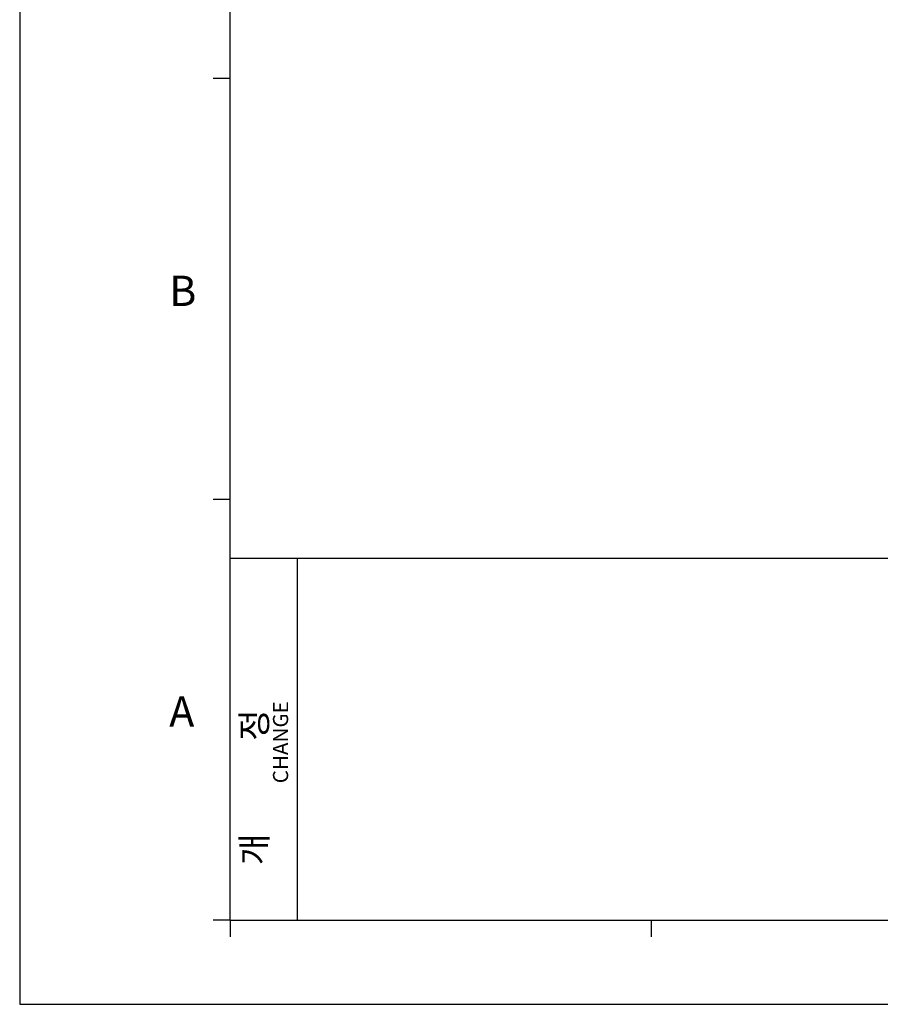
# Model space of a CAD drawing. Units: millimetres. Extents: x 261 to 1449, y 321 to 1162.
# Drawn here: x 261 to 550, y 321 to 652 of the extents above; entities that cross this region are included whole.
import ezdxf

# ---------------------------------------------------------------- set-up
doc = ezdxf.new("R2010")
doc.units = ezdxf.units.MM
doc.layers.get('0').update_dxf_attribs({"lineweight": 25})
doc.layers.add('AM_0', color=7, linetype='Continuous', lineweight=25)
doc.styles.add('WHGTXT', font='simplex', dxfattribs={"bigfont": 'whgtxt'})

# ---------------------------------------------------------------- blocks, each defined once
blk = doc.blocks.new('A3_format_v2')
for p, q in [((0, 297), (0, 0)), ((25, 10), (25, 286)), ((25, 110), (23, 110)), ((25, 60), (23, 60)), ((25, 53), (410, 53)), ((33, 10), (33, 53)), ((25, 10), (23, 10)), ((25, 10), (410, 10)), ((25, 10), (25, 8)), ((75, 10), (75, 8)), ((0, 0), (420, 0))]:
    blk.add_line(p, q)
at = {"style": 'WHGTXT'}
for s, p in [('B', (17.76, 82.98)), ('A', (17.76, 32.98))]:
    blk.add_text(s, height=3.6, dxfattribs=at).set_placement(p)
for s, height, p in [('CHANGE', 1.8, (31.89, 26.26)), ('개            정', 3, (29.36, 16.54))]:
    blk.add_text(s, height=height, rotation=90, dxfattribs=at).set_placement(p)

msp = doc.modelspace()

# ---------------------------------------------------------------- block references
at = {"layer": 'AM_0', "xscale": 2.828429750508431, "yscale": 2.828429750508431, "zscale": 2.828429750508431}
msp.add_blockref('A3_format_v2', (261.02615, 321.46401), dxfattribs=at)

doc.saveas('drawing.dxf')
